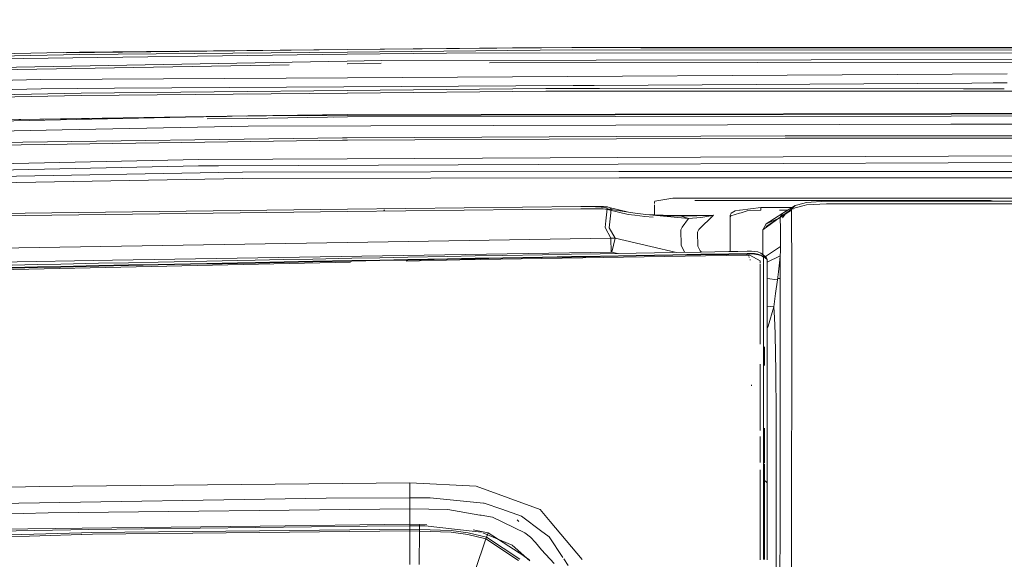
# Model space of a CAD drawing. Units: millimetres. Extents: x 645 to 10042, y -300 to 3656.
# Drawn here: x 3291 to 3612, y 2893 to 3069 of the extents above; entities that cross this region are included whole.
import ezdxf

# ---------------------------------------------------------------- set-up
doc = ezdxf.new("R2010")
doc.units = ezdxf.units.MM
doc.layers.add('1', color=7, linetype='Continuous', true_color=0xffffff)
doc.styles.add('blockfont', font='simplex.shx')
doc.dimstyles.get("Standard").update_dxf_attribs({"dimtxt": 0.18, "dimasz": 0.18, "dimexe": 0.18, "dimexo": 0.0625, "dimgap": 0.09, "dimtad": 0, "dimtih": 1, "dimtoh": 1, "dimdec": 4, "dimzin": 0, "dimdsep": 46, "dimtxsty": 'Standard', "dimcen": 0.09, "dimadec": 0, "dimazin": 0, "dimtfac": 1, "dimtdec": 4, "dimtofl": 0, "dimtmove": 0, "dimatfit": 3, "dimfxl": 1, "dimtolj": 1, "dimtzin": 0, "dimarcsym": 0})

# ---------------------------------------------------------------- blocks, each defined once
blk = doc.blocks.new('_U8')
at = {"layer": '1', "color": 18, "lineweight": 13}
for p, q in [((844.750155, 1254.050027), (844.750155, 3316.27088)), ((844.750155, 3314.27088), (2354.520911, 3314.27088)), ((4365, 3314.27088), (2855.229244, 3314.27088)), ((2386.385494, 3239.27088), (2361.385494, 3239.27088)), ((2361.385494, 3239.27088), (2361.385494, 3145.52088)), ((2618.052161, 3239.27088), (2593.052161, 3239.27088)), ((2618.052161, 3145.52088), (2618.052161, 3239.27088)), ((2361.385494, 3145.52088), (2386.385494, 3145.52088)), ((2593.052161, 3145.52088), (2618.052161, 3145.52088))]:
    blk.add_line(p, q, dxfattribs=at)
at = {"layer": '1', "color": 18, "lineweight": 70}
for points in [[(844.750155, 3314.27088), (894.750106, 3327.66834), (894.750204, 3300.87342)], [(4365, 3314.27088), (4315.000049, 3300.87342), (4314.999951, 3327.66834)]]:
    blk.add_solid(points, dxfattribs=at)
at = {"layer": '1', "color": 18, "linetype": 'Continuous', "lineweight": 13, "char_height": 50, "attachment_point": 7, "line_spacing_factor": 0.903614, "style": 'blockfont'}
for s, insert in [('\\W1.2899;138.6', (2358.670911, 3275.375047)), ('\\W1.1047;BBC', (2697.941744, 3275.375047)), ('\\W1.1591;3520', (2385.910494, 3153.500047))]:
    blk.add_mtext(s, dxfattribs=dict(at, insert=insert))

msp = doc.modelspace()

# ---------------------------------------------------------------- linework, layer by layer
at = {"layer": '1', "color": 18, "linetype": 'Continuous', "lineweight": 13}
for p, q in [((3397.909631, 3059.044133), (3306.334778, 3057.979114)), ((3397.909154, 3059.052001), (3310.638894, 3058.202992)), ((3471.14848, 3059.764634), (3397.909154, 3059.052001)), ((3451.721658, 3059.669743), (3397.909631, 3059.044133)), ((3461.185014, 3059.667687), (3451.721658, 3059.669743)), ((3845.70526, 3059.597502), (3471.14848, 3059.764634)), ((3845.70526, 3059.584151), (3493.59808, 3059.660646)), ((3310.638894, 3058.202992), (3173.565854, 3055.483828)), ((3310.650338, 3057.403098), (3223.771041, 3055.679687)), ((3397.908677, 3057.514678), (3265.237798, 3055.841456)), ((3397.91726, 3058.252106), (3310.650338, 3057.403098)), ((3430.185784, 3057.921658), (3397.908677, 3057.514678)), ((3471.152056, 3058.964501), (3397.91726, 3058.252106)), ((3703.192462, 3055.920373), (3408.89572, 3055.441628)), ((3845.704783, 3058.029662), (3430.185784, 3057.921658)), ((3845.704783, 3058.79737), (3471.152056, 3058.964501)), ((3397.908677, 3055.243979), (3173.571814, 3051.20946)), ((3378.897874, 3054.102285), (3197.261043, 3050.835712)), ((3408.89572, 3055.441628), (3397.908677, 3055.243979)), ((3397.916783, 3054.444323), (3397.908995, 3054.444183)), ((3408.902396, 3054.641972), (3397.916783, 3054.444323)), ((3703.191508, 3055.120717), (3444.246118, 3054.699469)), ((3397.910823, 3049.851905), (3298.031319, 3049.245844)), ((3397.910823, 3049.851905), (3612.991322, 3051.156769)), ((3117.63667, 3042.344342), (3298.07948, 3046.276103)), ((3173.56943, 3046.533833), (3298.031319, 3049.245844)), ((3298.07948, 3046.276103), (3322.027673, 3046.4213)), ((3322.027673, 3046.4213), (3471.492814, 3047.328099)), ((3462.614049, 3046.329985), (3397.908915, 3045.685778)), ((3469.556463, 3046.327631), (3462.614049, 3046.329985)), ((3480.066916, 3046.324066), (3469.556952, 3046.32763)), ((3471.493684, 3047.328104), (3478.383074, 3047.369902)), ((3478.383791, 3047.369906), (3601.551344, 3048.117159)), ((3598.79367, 3046.283795), (3480.067296, 3046.324065)), ((3612.084519, 3046.279287), (3598.793738, 3046.283795)), ((3601.551679, 3048.117161), (3608.445768, 3048.158987)), ((3608.446199, 3048.15899), (3612.988938, 3048.186551)), ((3311.130751, 3044.821749), (3173.564662, 3042.13811)), ((3311.142195, 3044.023047), (3173.584689, 3041.339408)), ((3311.130751, 3044.821749), (3397.908915, 3045.685778)), ((3397.907008, 3044.886976), (3311.142195, 3044.023047)), ((3462.617863, 3045.531045), (3397.917022, 3044.887076)), ((3468.011182, 3045.529219), (3462.617863, 3045.531045)), ((3481.353928, 3045.524701), (3468.011375, 3045.529219)), ((3845.703353, 3045.401345), (3481.354043, 3045.524701)), ((3202.610437, 3034.04088), (3365.494002, 3037.427197)), ((3202.826269, 3034.84634), (3358.501896, 3037.281833)), ((3365.494002, 3037.427197), (3202.827745, 3034.851848)), ((3365.510215, 3036.62921), (3352.189931, 3036.418318)), ((3364.896283, 3037.381871), (3397.907008, 3037.898312)), ((3365.494002, 3037.427197), (3397.907008, 3037.898312)), ((3365.494002, 3037.427197), (3397.907723, 3037.510405)), ((3365.510215, 3036.62921), (3397.915114, 3037.100087)), ((3397.915114, 3037.100087), (3393.341138, 3037.02853)), ((3485.183887, 3038.014487), (3397.907008, 3037.898312)), ((3397.907008, 3037.898312), (3485.186312, 3037.976428)), ((3397.907723, 3037.510405), (3485.201737, 3037.734327)), ((3485.234741, 3037.216313), (3397.915114, 3037.100087)), ((3594.824294, 3038.160431), (3485.183939, 3038.014487)), ((3485.186364, 3037.976428), (3594.818823, 3038.07455)), ((3485.201792, 3037.734327), (3594.815061, 3038.0155)), ((3594.773433, 3037.362113), (3485.234802, 3037.216313)), ((3712.274779, 3037.518511), (3594.773578, 3037.362113)), ((3594.815197, 3038.015501), (3712.249745, 3038.316737)), ((3594.818958, 3038.07455), (3845.70383, 3038.299094)), ((3712.249745, 3038.316737), (3594.824428, 3038.160431)), ((3304.927577, 3032.834302), (3365.534772, 3034.094344)), ((3485.414066, 3034.401747), (3365.534772, 3034.094344)), ((3594.602667, 3034.681737), (3485.41416, 3034.401747)), ((3712.246169, 3034.983407), (3594.602847, 3034.681737)), ((3201.712187, 3030.688497), (3304.927577, 3032.834302)), ((3396.309603, 3030.284415), (3262.842883, 3028.433095)), ((3396.309603, 3030.284415), (3397.907485, 3030.291806)), ((3485.650106, 3030.697002), (3397.907485, 3030.291806)), ((3540.65894, 3030.951033), (3485.650214, 3030.697002)), ((3540.659179, 3030.154954), (3485.700923, 3029.901142)), ((3594.364167, 3030.938219), (3540.65894, 3030.951033)), ((3594.313444, 3030.142069), (3540.659179, 3030.154954)), ((3695.537556, 3030.11776), (3594.313489, 3030.142069)), ((3695.538033, 3030.914078), (3594.364214, 3030.938219)), ((3262.853373, 3027.637015), (3396.316279, 3029.488335)), ((3397.915829, 3029.495726), (3396.316279, 3029.488335)), ((3485.700813, 3029.901141), (3397.915829, 3029.495726)), ((3486.087715, 3023.828571), (3397.907246, 3023.45563)), ((3593.940272, 3024.284711), (3486.08784, 3023.828571)), ((3664.83425, 3024.584542), (3593.940298, 3024.284711)), ((3198.819344, 3019.892333), (3349.356641, 3023.250352)), ((3208.134402, 3017.984639), (3349.386681, 3021.134863)), ((3349.356641, 3023.250352), (3397.907246, 3023.45563)), ((3349.386681, 3021.134863), (3355.880727, 3021.162282)), ((3355.880727, 3021.162282), (3486.222505, 3021.712982)), ((3486.222636, 3021.712983), (3593.805386, 3022.167525)), ((3593.805405, 3022.167525), (3664.833773, 3022.467623)), ((3355.897893, 3018.982659), (3208.163012, 3016.245614)), ((3355.897893, 3018.982659), (3363.689412, 3019.127141)), ((3363.689412, 3019.127141), (3486.377726, 3019.276728)), ((3486.377863, 3019.276728), (3502.526988, 3019.296418)), ((3502.526988, 3019.296418), (3593.623075, 3019.305945)), ((3593.623085, 3019.305945), (3974.404801, 3019.34577)), ((3363.702048, 3017.030726), (3201.85438, 3014.030059)), ((3363.702048, 3017.030726), (3486.511258, 3017.180889)), ((3486.5114, 3017.180889), (3502.533425, 3017.20048)), ((3525.78782, 3017.203103), (3502.533425, 3017.20048)), ((3593.489547, 3017.210076), (3525.78782, 3017.203103)), ((4183.164109, 3017.270814), (3593.48955, 3017.210076)), ((3397.915114, 3007.001887), (3473.995198, 3007.909308)), ((3476.891984, 3007.887374), (3473.995198, 3007.909308)), ((3476.891984, 3007.887374), (3479.351271, 3007.892142)), ((3478.842963, 3007.8261), (3476.891984, 3007.887374)), ((3480.636348, 3007.706175), (3478.842963, 3007.8261)), ((3479.351271, 3007.892142), (3481.38379, 3007.881413)), ((3481.741179, 3007.56074), (3480.636348, 3007.706175)), ((3481.38379, 3007.881413), (3482.144345, 3007.791291)), ((3482.684602, 3007.727395), (3482.144345, 3007.791291)), ((3482.684602, 3007.727395), (3483.286847, 3007.555018)), ((3498.172988, 3009.631644), (3497.999896, 3009.335766)), ((3497.999896, 3009.335766), (3497.999896, 3008.810116)), ((3497.999896, 3008.44941), (3497.999896, 3005.185012)), ((3503.999938, 3010.555516), (3498.172988, 3009.631644)), ((3593.065885, 3010.559696), (3503.999938, 3010.555516)), ((3511.214548, 3009.81455), (3593.020894, 3009.853448)), ((3539.878358, 3005.662451), (3543.862094, 3008.199463)), ((3542.703856, 3007.007371), (3543.862094, 3008.199463)), ((3546.881665, 3009.001742), (3543.862094, 3008.199463)), ((3543.862332, 3007.42961), (3546.886433, 3008.228312)), ((3547.522773, 3009.172211), (3546.881665, 3009.001742)), ((3546.886433, 3008.228312), (3547.550429, 3008.403788)), ((3547.522773, 3009.172211), (3554.112185, 3009.572516)), ((3547.550429, 3008.403788), (3554.112185, 3008.799563)), ((3554.112185, 3009.572516), (3593.003072, 3009.573693)), ((3554.112185, 3008.799563), (3592.953832, 3008.800739)), ((3592.953849, 3008.800739), (3782.504548, 3008.806477)), ((3593.003095, 3009.573693), (3782.504548, 3009.57943)), ((3593.020919, 3009.853448), (3606.402148, 3009.85981)), ((3636.066903, 3010.561715), (3593.065915, 3010.559696)), ((3606.402148, 3009.85981), (3607.607354, 3009.83573)), ((3607.607354, 3009.83573), (3608.669394, 3009.574168)), ((3397.915114, 3007.001887), (3219.242085, 3004.870186)), ((3397.913695, 3006.233106), (3219.246854, 3004.101525)), ((3473.998536, 3007.140885), (3397.923697, 3006.233225)), ((3410.000075, 3006.526003), (3409.827222, 3006.822835)), ((3473.998536, 3007.140885), (3476.895083, 3007.11895)), ((3474.001484, 3007.090371), (3473.998536, 3007.140885)), ((3479.28666, 3007.114897), (3476.895083, 3007.11895)), ((3479.28666, 3007.114897), (3478.906183, 3007.096075)), ((3479.28666, 3007.114897), (3481.286992, 3007.090102)), ((3482.032288, 3007.000933), (3481.286992, 3007.090102)), ((3482.223262, 3007.446299), (3481.741179, 3007.56074)), ((3482.561578, 3006.937514), (3482.032288, 3007.000933)), ((3482.585181, 3007.100354), (3482.160796, 3003.239403)), ((3482.500781, 3007.325183), (3482.223262, 3007.446299)), ((3482.608308, 3007.181178), (3482.500781, 3007.325183)), ((3482.561578, 3006.937514), (3483.147849, 3006.773244)), ((3482.585181, 3007.100354), (3482.608308, 3007.181178)), ((3482.585181, 3007.100354), (3483.914126, 3006.88983)), ((3489.431132, 3005.328665), (3483.147849, 3006.773244)), ((3483.681541, 3004.817548), (3483.248223, 3000.956784)), ((3483.286847, 3007.555018), (3483.670939, 3007.34211)), ((3483.286847, 3007.555018), (3489.605416, 3006.067048)), ((3483.885039, 3007.059346), (3483.670939, 3007.34211)), ((3483.914126, 3006.88983), (3483.682058, 3004.822152)), ((3483.885039, 3007.059346), (3483.914126, 3006.88983)), ((3483.914126, 3006.88983), (3489.605416, 3006.067048)), ((3489.431132, 3005.328665), (3491.598595, 3005.020867)), ((3489.605416, 3006.067048), (3491.773118, 3005.759249)), ((3494.891871, 3004.576455), (3491.598595, 3005.020867)), ((3495.197524, 3005.297909), (3491.773118, 3005.759249)), ((3494.891871, 3004.576455), (3497.640487, 3004.450506)), ((3495.197524, 3005.297909), (3509.109725, 3003.950606)), ((3506.489266, 3004.843007), (3495.197524, 3005.297909)), ((3498.471137, 3004.980882), (3517.30894, 3005.01896)), ((3499.969972, 3004.83573), (3506.489266, 3004.843007)), ((3511.830319, 3004.854451), (3506.489266, 3004.843007)), ((3506.489266, 3004.843007), (3509.109725, 3003.950606)), ((3516.96514, 3005.004655), (3511.830319, 3004.854451)), ((3517.30894, 3005.01896), (3512.482632, 3000.368128)), ((3513.115157, 3004.323731), (3517.043341, 3004.966984)), ((3516.96514, 3005.004655), (3517.273177, 3005.017529)), ((3517.043341, 3004.966984), (3517.281283, 3005.013476)), ((3517.273177, 3005.017529), (3517.30894, 3005.01896)), ((3517.30894, 3005.01896), (3517.281283, 3005.013476)), ((3522.986878, 3005.705128), (3522.679557, 3005.086432)), ((3522.679557, 3005.086432), (3522.679557, 3004.260789)), ((3522.679557, 2999.869834), (3522.679557, 3005.086432)), ((3522.983302, 3004.877339), (3522.679557, 3004.260789)), ((3522.983302, 3004.877339), (3525.762547, 3005.708228)), ((3522.986878, 3005.705128), (3524.32989, 3006.451378)), ((3525.782574, 3006.637107), (3524.32989, 3006.451378)), ((3526.283253, 3005.863915), (3525.762547, 3005.708228)), ((3525.782574, 3006.637107), (3525.976647, 3006.661902)), ((3532.679547, 3007.518778), (3525.976647, 3006.661902)), ((3528.26475, 3006.456147), (3526.283253, 3005.863915)), ((3528.26475, 3006.456147), (3532.679547, 3006.697665)), ((3542.793547, 3007.518968), (3532.679547, 3007.518778)), ((3532.679547, 3007.518778), (3532.679547, 3006.697665)), ((3539.878358, 3005.662451), (3534.501542, 3002.187024)), ((3534.502019, 3001.41574), (3540.595759, 3005.354415)), ((3538.837667, 3006.697802), (3541.504206, 3006.697861)), ((3542.703856, 3007.007371), (3539.062251, 3004.404793)), ((3539.062251, 3004.404793), (3539.878358, 3005.662451)), ((3539.829005, 3004.186402), (3540.595759, 3005.354415)), ((3540.086974, 3004.771004), (3539.829005, 3004.186402)), ((3540.086974, 3004.771004), (3540.595759, 3005.354415)), ((3540.595759, 3005.354415), (3542.703948, 3006.693709)), ((3542.703856, 3007.007371), (3542.705048, 3002.922068)), ((3543.188834, 3007.001749), (3543.862332, 3007.42961)), ((3481.918801, 3001.037131), (3482.160796, 3003.239403)), ((3509.109725, 3003.950606), (3507.016886, 3001.198063)), ((3509.109725, 3003.950606), (3513.115157, 3004.323731)), ((3539.062251, 3004.404793), (3533.314694, 3000.290404)), ((3534.501542, 3002.187024), (3533.78414, 3001.040707)), ((3534.501542, 3002.187024), (3537.950743, 3003.771792)), ((3534.502019, 3001.41574), (3535.57208, 3001.906354)), ((3538.128714, 3003.809789), (3537.950743, 3003.771792)), ((3539.062251, 3004.404793), (3539.074649, 3000.364552)), ((3542.708863, 3002.274285), (3542.705048, 3002.922068)), ((3542.779912, 2989.967118), (3542.708863, 3002.274285)), ((3481.918801, 3001.037131), (3483.850468, 2997.594844)), ((3483.248223, 3000.956784), (3485.203255, 2997.579108)), ((3506.615866, 3000.284443), (3507.016886, 3001.198063)), ((3506.615866, 3000.284443), (3506.713141, 2995.290766)), ((3512.081851, 2999.523888), (3512.390364, 3000.173579)), ((3512.081851, 2999.523888), (3512.179841, 2994.972239)), ((3512.390364, 3000.173579), (3512.482632, 3000.368128)), ((3522.679557, 2996.602307), (3522.679557, 2999.869834)), ((3533.314694, 3000.290404), (3533.78414, 3001.040707)), ((3533.314694, 3000.290404), (3533.344258, 2996.019135)), ((3539.074649, 3000.364552), (3539.075841, 3000.023614)), ((3539.118756, 2994.889508), (3539.075841, 3000.023614)), ((3222.982634, 2993.304501), (3397.910107, 2996.18126)), ((3397.910107, 2996.18126), (3483.850468, 2997.594844)), ((3483.850468, 2997.594844), (3485.203255, 2997.579108)), ((3483.850468, 2997.594844), (3483.913888, 2993.037234)), ((3485.203255, 2997.579108), (3484.159459, 2993.009339)), ((3485.203255, 2997.579108), (3496.878613, 2994.871388)), ((3496.878613, 2994.871388), (3505.237834, 2992.891681)), ((3506.713141, 2995.290766), (3507.516612, 2993.620167)), ((3512.179841, 2994.972239), (3512.983788, 2993.474017)), ((3522.679557, 2993.181309), (3522.679557, 2996.602307)), ((3533.391009, 2992.196852), (3533.344258, 2996.019135)), ((3539.118756, 2994.889508), (3534.200033, 2991.566024)), ((3539.081086, 2993.330727), (3539.118756, 2994.889508)), ((3483.913888, 2993.037234), (3321.336974, 2990.381728)), ((3430.597295, 2991.58455), (3439.61357, 2991.748343)), ((3434.535016, 2990.461836), (3528.082122, 2992.050896)), ((3448.629845, 2991.910468), (3439.61357, 2991.748343)), ((3448.629845, 2991.910468), (3461.528529, 2992.139826)), ((3461.528529, 2992.139826), (3470.954407, 2992.30505)), ((3480.380524, 2992.468606), (3470.954407, 2992.30505)), ((3480.389346, 2991.739998), (3470.963467, 2991.575251)), ((3480.380524, 2992.468606), (3492.098559, 2992.669592)), ((3492.10452, 2991.768132), (3480.386962, 2991.563569)), ((3492.107142, 2991.942416), (3480.389346, 2991.739998)), ((3483.913888, 2993.037234), (3484.159459, 2993.009339)), ((3484.159459, 2993.009339), (3485.962262, 2992.564343)), ((3492.098559, 2992.669592), (3504.031886, 2992.871533)), ((3504.037608, 2991.973887), (3492.10452, 2991.768132)), ((3492.107142, 2991.942416), (3492.10452, 2991.768132)), ((3504.040231, 2992.146025), (3492.107142, 2991.942416)), ((3513.136615, 2993.023644), (3504.031886, 2992.871533)), ((3513.142098, 2992.129098), (3504.037608, 2991.973887)), ((3513.144721, 2992.299328), (3504.040231, 2992.146025)), ((3507.977755, 2992.937456), (3507.516612, 2993.620167)), ((3512.983788, 2993.474017), (3513.355195, 2993.027256)), ((3513.136615, 2993.023644), (3522.241343, 2993.174086)), ((3522.246588, 2992.282401), (3513.142098, 2992.129098)), ((3522.249211, 2992.450963), (3513.144721, 2992.299328)), ((3522.241343, 2993.174086), (3525.264729, 2993.223916)), ((3522.249211, 2992.450963), (3522.246588, 2992.282401)), ((3522.246588, 2992.282401), (3525.269974, 2992.332945)), ((3522.249211, 2992.450963), (3525.272597, 2992.501031)), ((3525.264729, 2993.223916), (3528.288115, 2993.273268)), ((3525.269974, 2992.332945), (3528.29336, 2992.38349)), ((3525.272597, 2992.501031), (3528.295983, 2992.55086)), ((3528.082122, 2992.050896), (3529.105176, 2992.013703)), ((3528.288115, 2993.273268), (3529.70313, 2993.335734)), ((3528.288115, 2993.273268), (3529.705037, 2993.296395)), ((3529.711236, 2992.406855), (3528.29336, 2992.38349)), ((3529.712905, 2992.574225), (3528.295983, 2992.55086)), ((3528.824958, 2991.848846), (3528.71149, 2991.846945)), ((3532.458295, 2990.159045), (3529.105176, 2992.013703)), ((3529.70313, 2993.335734), (3529.705037, 2993.296395)), ((3529.70313, 2993.335734), (3530.611266, 2993.264685)), ((3529.705037, 2993.296395), (3530.611266, 2993.264685)), ((3529.711236, 2992.406855), (3529.712905, 2992.574225)), ((3529.711236, 2992.406855), (3530.699242, 2992.373)), ((3530.619134, 2992.542754), (3529.712905, 2992.574225)), ((3531.76855, 2993.072281), (3530.611266, 2993.264685)), ((3531.776179, 2992.351304), (3530.619134, 2992.542754)), ((3531.960238, 2992.166291), (3530.699242, 2992.373)), ((3532.749165, 2992.705117), (3531.76855, 2993.072281)), ((3532.756556, 2991.986285), (3531.776179, 2992.351304)), ((3531.960238, 2992.166291), (3533.032407, 2991.769324)), ((3533.380975, 2992.204676), (3532.749165, 2992.705117)), ((3534.475316, 2991.351376), (3532.749165, 2992.705117)), ((3533.602801, 2991.321214), (3532.756556, 2991.986285)), ((3533.602801, 2991.321185), (3533.032407, 2991.769324)), ((3533.380975, 2992.204676), (3533.602704, 2991.62818)), ((3533.602704, 2991.62818), (3534.761895, 2990.610133)), ((3533.602704, 2991.62818), (3533.603896, 2987.878094)), ((3539.003838, 2991.836558), (3534.761327, 2989.777933)), ((3539.003838, 2991.836558), (3538.885583, 2990.543376)), ((3539.003838, 2991.836558), (3539.081086, 2993.330727)), ((3539.028157, 2987.113009), (3539.003838, 2991.836558)), ((3223.100652, 2988.777409), (3321.336974, 2990.381728)), ((3280.033101, 2987.204323), (3398.912756, 2989.710778)), ((3288.605202, 2988.765727), (3292.736281, 2988.854895)), ((3296.86736, 2988.943349), (3292.736281, 2988.854895)), ((3296.86736, 2988.943349), (3304.510106, 2989.10595)), ((3304.510106, 2989.10595), (3316.83587, 2989.364873)), ((3316.849221, 2988.619099), (3304.524173, 2988.359223)), ((3316.850175, 2988.415967), (3304.525365, 2988.154421)), ((3326.551903, 2989.566098), (3316.83587, 2989.364873)), ((3326.565017, 2988.821278), (3316.849221, 2988.619099)), ((3326.565732, 2988.619576), (3316.850175, 2988.415967)), ((3326.551903, 2989.566098), (3336.267937, 2989.765177)), ((3336.280812, 2989.021073), (3326.565017, 2988.821278)), ((3336.28105, 2988.820563), (3326.565732, 2988.619576)), ((3336.267937, 2989.765177), (3341.510047, 2989.871512)), ((3341.522683, 2989.127885), (3336.280812, 2989.021073)), ((3336.280812, 2989.021073), (3336.28105, 2988.820563)), ((3341.522921, 2988.92809), (3336.28105, 2988.820563)), ((3346.752156, 2989.977131), (3341.510047, 2989.871512)), ((3346.764554, 2989.233981), (3341.522683, 2989.127885)), ((3346.764554, 2989.03514), (3341.522921, 2988.92809)), ((3346.752156, 2989.977131), (3352.106084, 2990.08442)), ((3352.118481, 2989.341746), (3346.764554, 2989.233981)), ((3352.118243, 2989.14362), (3346.764554, 2989.03514)), ((3352.106084, 2990.08442), (3357.111682, 2990.184079)), ((3352.118243, 2989.14362), (3352.118481, 2989.341746)), ((3357.123603, 2989.244471), (3352.118243, 2989.14362)), ((3357.123841, 2989.441882), (3352.118481, 2989.341746)), ((3362.11728, 2990.283261), (3357.111682, 2990.184079)), ((3362.128962, 2989.344845), (3357.123603, 2989.244471)), ((3362.129201, 2989.541541), (3357.123841, 2989.441882)), ((3362.11728, 2990.283261), (3367.907275, 2990.397225)), ((3367.918719, 2989.46024), (3362.128962, 2989.344845)), ((3367.918957, 2989.655982), (3362.129201, 2989.541541)), ((3367.907275, 2990.397225), (3377.259244, 2990.579854)), ((3367.918957, 2989.655982), (3367.918719, 2989.46024)), ((3377.270211, 2989.645014), (3367.918719, 2989.46024)), ((3377.270926, 2989.839326), (3367.918957, 2989.655982)), ((3386.611451, 2990.760337), (3377.259244, 2990.579854)), ((3386.621703, 2989.827881), (3377.270211, 2989.645014)), ((3386.622657, 2990.020762), (3377.270926, 2989.839326)), ((3386.611451, 2990.760337), (3399.369706, 2991.003523)), ((3399.379481, 2990.074406), (3386.621703, 2989.827881)), ((3399.380673, 2990.26538), (3386.622657, 2990.020762)), ((3399.369706, 2991.003523), (3408.478726, 2991.175185)), ((3399.380673, 2990.26538), (3399.379481, 2990.074406)), ((3408.488024, 2990.248452), (3399.379481, 2990.074406)), ((3408.489217, 2990.437995), (3399.380673, 2990.26538)), ((3417.587508, 2991.344939), (3408.478726, 2991.175185)), ((3417.596568, 2990.420828), (3408.488024, 2990.248452)), ((3417.597998, 2990.608702), (3408.489217, 2990.437995)), ((3417.040804, 2990.092989), (3434.535016, 2990.461836)), ((3417.587508, 2991.344939), (3430.597295, 2991.58455)), ((3430.605639, 2990.664015), (3417.596568, 2990.420828)), ((3430.607308, 2990.849743), (3417.597998, 2990.608702)), ((3430.605639, 2990.664015), (3430.607308, 2990.849743)), ((3439.621438, 2990.83067), (3430.605639, 2990.664015)), ((3439.623345, 2991.014729), (3430.607308, 2990.849743)), ((3448.637475, 2990.995656), (3439.621438, 2990.83067)), ((3448.639382, 2991.177807), (3439.623345, 2991.014729)), ((3461.535681, 2991.228591), (3448.637475, 2990.995656)), ((3461.537827, 2991.408597), (3448.639382, 2991.177807)), ((3461.537827, 2991.408597), (3461.535681, 2991.228591)), ((3470.961322, 2991.396914), (3461.535681, 2991.228591)), ((3470.963467, 2991.575251), (3461.537827, 2991.408597)), ((3480.386962, 2991.563569), (3470.961322, 2991.396914)), ((3528.998961, 2991.387158), (3528.848716, 2991.384641)), ((3529.325288, 2990.521302), (3529.109898, 2990.504735)), ((3532.453326, 2982.221573), (3532.457595, 2989.041516)), ((3532.457864, 2989.470752), (3532.458295, 2990.159045)), ((3532.462348, 2989.661227), (3532.458295, 2990.159045)), ((3532.463949, 2989.462295), (3532.462348, 2989.661227)), ((3534.475316, 2991.351376), (3534.761895, 2990.610133)), ((3534.759272, 2986.884366), (3534.761895, 2990.576993)), ((3534.761895, 2990.610133), (3534.761895, 2990.576993)), ((3534.761895, 2990.610133), (3534.766663, 2990.074645)), ((3534.762133, 2986.348401), (3534.766663, 2990.041266)), ((3534.766663, 2990.074645), (3534.766663, 2990.041266)), ((3538.458575, 2986.598502), (3538.885583, 2990.543376)), ((3539.006049, 2991.407256), (3538.963795, 2991.398664)), ((3542.796839, 2984.642516), (3542.779912, 2989.967118)), ((3292.750586, 2988.107215), (3288.619746, 2988.017808)), ((3292.752255, 2987.900744), (3288.621653, 2987.81086)), ((3296.881665, 2988.196145), (3292.750586, 2988.107215)), ((3296.883096, 2987.990151), (3292.752255, 2987.900744)), ((3304.524173, 2988.359223), (3296.881665, 2988.196145)), ((3304.525365, 2988.154421), (3296.883096, 2987.990151)), ((3304.524173, 2988.359223), (3304.525365, 2988.154421)), ((3533.603896, 2987.878094), (3533.605088, 2979.165564)), ((3534.755934, 2978.246937), (3534.759272, 2986.884366)), ((3534.756411, 2977.703581), (3534.762133, 2986.348401)), ((3538.128127, 2983.979474), (3538.458575, 2986.598502)), ((3539.034594, 2984.949122), (3539.028157, 2987.113009)), ((3532.458259, 2982.208483), (3532.452811, 2978.354226)), ((3538.128127, 2983.979474), (3534.758323, 2984.426812)), ((3537.544717, 2979.567538), (3538.128127, 2983.979474)), ((3538.17605, 2984.359298), (3539.036187, 2984.397479)), ((3539.043416, 2981.892834), (3539.034594, 2984.949122)), ((3542.796839, 2984.642516), (3542.810906, 2970.939646)), ((3532.451619, 2979.493867), (3532.450188, 2974.26034)), ((3533.605088, 2979.165564), (3533.605326, 2975.359927)), ((3537.544717, 2979.567538), (3536.97132, 2975.154887)), ((3539.056529, 2970.741044), (3539.043416, 2981.892834)), ((3532.451541, 2975.344047), (3532.452811, 2978.354226)), ((3534.755934, 2978.246937), (3534.755458, 2968.131552)), ((3534.756411, 2977.703581), (3534.755696, 2967.408906)), ((3532.449235, 2970.195065), (3532.44995, 2973.309527)), ((3532.450188, 2972.34417), (3532.449454, 2970.688278)), ((3532.44995, 2973.309527), (3532.449473, 2970.924626)), ((3532.450188, 2974.26034), (3532.44995, 2973.309527)), ((3533.605326, 2975.359927), (3533.605326, 2962.926636)), ((3536.97132, 2975.154887), (3534.755802, 2975.438665)), ((3536.97132, 2975.154887), (3535.059203, 2968.823681)), ((3537.152041, 2971.576224), (3536.97132, 2975.154887)), ((3532.449473, 2970.924626), (3532.448815, 2962.968006)), ((3537.409533, 2966.484795), (3537.152041, 2971.576224)), ((3539.061297, 2966.513167), (3539.056529, 2970.741044)), ((3542.81329, 2968.840132), (3542.810906, 2970.939646)), ((3534.755458, 2968.131552), (3534.755219, 2962.181578)), ((3534.755696, 2967.408906), (3534.755219, 2961.664448)), ((3535.059203, 2968.823681), (3534.755468, 2968.358829)), ((3537.409533, 2966.484795), (3537.509192, 2959.597598)), ((3539.065827, 2957.760821), (3539.061297, 2966.513167)), ((3542.81329, 2968.840132), (3542.814721, 2959.801922)), ((3533.605326, 2962.926636), (3533.605088, 2956.241379)), ((3533.954882, 2956.037436), (3533.955325, 2962.125073)), ((3534.755219, 2962.181578), (3534.754981, 2955.570946)), ((3534.754981, 2955.570946), (3534.755219, 2961.664448)), ((3537.513484, 2959.305058), (3537.509192, 2959.597598)), ((3542.795171, 2946.129571), (3542.814721, 2959.801922)), ((3532.448281, 2956.515322), (3532.447804, 2951.779137)), ((3533.954946, 2958.048326), (3533.954866, 2956.037445)), ((3537.577857, 2954.875718), (3537.513484, 2959.305058)), ((3539.046754, 2938.118706), (3539.065827, 2957.760821)), ((3533.605088, 2956.241379), (3533.604611, 2950.677167)), ((3534.754981, 2955.570946), (3534.752835, 2937.433968)), ((3537.659158, 2939.406405), (3537.577857, 2954.875718)), ((3532.447804, 2951.779137), (3532.447804, 2949.994574)), ((3532.447804, 2949.994574), (3532.447804, 2949.616442)), ((3533.604611, 2950.677167), (3533.602942, 2934.791575)), ((3529.674042, 2949.732075), (3529.673804, 2949.428092)), ((3532.446749, 2934.846615), (3532.447804, 2949.616442)), ((3542.785634, 2939.50368), (3542.795171, 2946.129571)), ((3534.752835, 2937.433968), (3534.752597, 2934.341679)), ((3537.665356, 2937.081109), (3537.659158, 2939.406405)), ((3537.665356, 2937.081109), (3537.702073, 2923.116694)), ((3539.034117, 2932.411919), (3539.046754, 2938.118706)), ((3542.785634, 2939.50368), (3542.759885, 2930.124055)), ((3533.602942, 2934.791575), (3533.601512, 2924.397002)), ((3533.951069, 2924.286741), (3533.952464, 2934.254418)), ((3533.952618, 2935.595112), (3533.952464, 2934.254418)), ((3534.752597, 2934.341679), (3534.751166, 2924.034367)), ((3532.446612, 2932.931672), (3532.446427, 2924.369475)), ((3539.026726, 2928.997765), (3539.034117, 2932.411919)), ((3538.96593, 2903.130303), (3539.026726, 2928.997765)), ((3542.721022, 2917.104493), (3542.759885, 2930.124055)), ((3533.601512, 2924.397002), (3533.601035, 2921.992312)), ((3532.446375, 2921.975899), (3532.446374, 2921.907673)), ((3532.446374, 2921.907673), (3532.446374, 2920.888196)), ((3533.59579, 2892.845402), (3533.601035, 2921.992312)), ((3533.945335, 2892.790806), (3533.950795, 2921.919118)), ((3533.951033, 2924.034606), (3533.950795, 2921.919118)), ((3534.751166, 2924.034367), (3534.749497, 2915.268908)), ((3537.703265, 2922.008286), (3537.702073, 2923.116694)), ((3537.703265, 2922.008286), (3537.71614, 2910.723696)), ((3418.287982, 2917.826663), (3297.418822, 2916.576396)), ((3418.287982, 2917.826663), (3439.951886, 2916.694174)), ((3418.297042, 2912.87447), (3418.287982, 2917.826663)), ((3532.446374, 2920.888196), (3532.446135, 2910.879384)), ((3534.6496, 2917.924653), (3534.121264, 2918.479691)), ((3297.418822, 2916.576396), (3283.580531, 2916.301737)), ((3439.951886, 2916.694174), (3450.387467, 2912.887822)), ((3534.745206, 2892.665873), (3534.749497, 2915.268908)), ((3542.681445, 2903.738747), (3542.721022, 2917.104493)), ((3390.968789, 2912.744294), (3222.9185, 2910.147915)), ((3390.968789, 2912.744294), (3418.297042, 2912.87447)), ((3418.297042, 2912.87447), (3424.931277, 2912.855635)), ((3418.302525, 2909.35875), (3418.297042, 2912.87447)), ((3442.354192, 2911.210547), (3424.931277, 2912.855635)), ((3460.813512, 2909.084807), (3450.387467, 2912.887822)), ((3300.409306, 2907.954226), (3418.302525, 2909.35875)), ((3418.302525, 2909.35875), (3418.312062, 2903.723012)), ((3418.302525, 2909.35875), (3430.72008, 2909.112225)), ((3430.72008, 2909.112225), (3441.081513, 2907.290707)), ((3442.554225, 2911.141167), (3442.354192, 2911.210547)), ((3448.282231, 2909.156333), (3442.554225, 2911.141167)), ((3448.282231, 2909.156333), (3454.694976, 2906.934271)), ((3464.075555, 2905.209313), (3460.813512, 2909.084807)), ((3532.446135, 2910.879384), (3532.445897, 2902.328025)), ((3537.724484, 2903.209696), (3537.71614, 2910.723696)), ((3300.409306, 2907.954226), (3223.032464, 2906.147729)), ((3441.081513, 2907.290707), (3441.536654, 2907.210599)), ((3445.199479, 2906.56663), (3441.536654, 2907.210599)), ((3455.758799, 2901.477109), (3445.199479, 2906.56663)), ((3453.850735, 2905.14947), (3453.284253, 2905.706654)), ((3461.369027, 2901.967774), (3454.694976, 2906.934271)), ((3464.075555, 2905.209313), (3474.482287, 2892.844926)), ((3313.691605, 2902.621041), (3268.376817, 2901.793252)), ((3311.450232, 2902.994404), (3284.998168, 2902.67993)), ((3369.443167, 2903.683434), (3311.450232, 2902.994404)), ((3404.348124, 2903.651486), (3313.691605, 2902.621041)), ((3314.435948, 2901.593457), (3369.245042, 2902.16137)), ((3369.245042, 2902.16137), (3369.275321, 2902.161608)), ((3418.284882, 2902.66944), (3369.275321, 2902.161608)), ((3418.286074, 2902.084599), (3369.321097, 2901.577721)), ((3418.287743, 2904.263745), (3369.443167, 2903.683434)), ((3404.348124, 2903.651486), (3418.312062, 2903.723012)), ((3418.284882, 2902.66944), (3418.286313, 2903.478633)), ((3418.285359, 2902.388583), (3418.284882, 2902.66944)), ((3421.405305, 2902.602683), (3418.284882, 2902.66944)), ((3418.286074, 2902.084599), (3418.285359, 2902.388583)), ((3418.323506, 2891.205321), (3418.286074, 2902.084599)), ((3421.400536, 2902.01808), (3418.286074, 2902.084599)), ((3418.286313, 2903.478633), (3418.287743, 2904.263745)), ((3421.430577, 2904.19365), (3418.287743, 2904.263745)), ((3418.312062, 2903.723012), (3423.315753, 2903.719435)), ((3418.313969, 2903.470865), (3418.312062, 2903.723012)), ((3421.329011, 2891.149769), (3421.400536, 2902.01808)), ((3421.400536, 2902.01808), (3421.405305, 2902.602683)), ((3431.749572, 2901.676903), (3421.400536, 2902.01808)), ((3421.405305, 2902.602683), (3421.430577, 2904.19365)), ((3431.805838, 2902.25936), (3421.405305, 2902.602683)), ((3423.856605, 2904.113354), (3421.430577, 2904.19365)), ((3439.564933, 2901.952277), (3423.315753, 2903.719435)), ((3431.805838, 2902.25936), (3437.276114, 2901.534091)), ((3443.852891, 2901.527892), (3438.892717, 2902.496438)), ((3441.622247, 2901.728402), (3439.564933, 2901.952277)), ((3461.369027, 2901.967774), (3462.10574, 2901.41965)), ((3532.445658, 2892.720233), (3532.445897, 2902.328025)), ((3537.69039, 2883.484135), (3537.724484, 2903.209696)), ((3538.957108, 2885.718117), (3538.96593, 2903.130303)), ((3542.666425, 2886.419306), (3542.681445, 2903.738747)), ((3311.298598, 2900.906573), (3256.068457, 2899.24265)), ((3311.260213, 2901.497613), (3256.073226, 2899.832736)), ((3311.260213, 2901.497613), (3311.306466, 2901.499043)), ((3311.352719, 2900.908242), (3311.298598, 2900.906573)), ((3314.435948, 2901.593457), (3311.306466, 2901.499043)), ((3314.867009, 2901.0141), (3311.352719, 2900.908242)), ((3314.867009, 2901.0141), (3369.263638, 2901.577006)), ((3369.321097, 2901.577721), (3369.263638, 2901.577006)), ((3437.159766, 2900.95974), (3431.749572, 2901.676903)), ((3443.040837, 2899.476777), (3437.159766, 2900.95974)), ((3443.235148, 2900.0311), (3437.276114, 2901.534091)), ((3439.573516, 2889.154444), (3443.040837, 2899.476777)), ((3442.090837, 2901.529553), (3451.689233, 2897.456418)), ((3443.040837, 2899.476777), (3443.235148, 2900.0311)), ((3443.040837, 2899.476777), (3453.757692, 2892.462732)), ((3443.235148, 2900.0311), (3443.852891, 2901.527892)), ((3443.235148, 2900.0311), (3454.190734, 2892.860743)), ((3443.852891, 2901.527892), (3455.397804, 2893.970166)), ((3455.758799, 2901.477109), (3457.60106, 2900.110732)), ((3459.198464, 2898.313294), (3457.60106, 2900.110732)), ((3463.725795, 2900.213967), (3462.10574, 2901.41965)), ((3463.725795, 2900.213967), (3468.163324, 2893.450047)), ((3451.689233, 2897.456418), (3455.48494, 2894.050253)), ((3459.198464, 2898.313294), (3461.258162, 2895.995627)), ((3461.258162, 2895.995627), (3465.304126, 2891.443024)), ((3455.473552, 2893.920578), (3457.316626, 2892.714034)), ((3455.523719, 2894.015454), (3457.40651, 2892.325888)), ((3468.443946, 2893.022307), (3469.913949, 2890.781651))]:
    msp.add_line(p, q, dxfattribs=at)

# ---------------------------------------------------------------- dimensions: what is measured, and where the dimension line sits
dim = msp.add_linear_dim(base=(844.750155, 3314.27088), p1=(4365, 3450), p2=(844.750155, 1254.050027), text='<>\\P[\\C18;\\H50.00;\\Fsimplex.shx;3520\\Fsimplex.shx;\\H50.00;\\C18; ]\\C18;\\H50.00;\\Fsimplex.shx;BBC\\Fsimplex.shx;\\H50.00;\\C18;', dimstyle='Standard', override={"dimtxt": 50, "dimasz": 50, "dimexe": 2, "dimexo": 0, "dimgap": 1.5, "dimtih": 0, "dimtoh": 0, "dimdec": 1, "dimlfac": 0.03937, "dimzin": 8, "dimdsep": 46, "dimlunit": 2, "dimtxsty": 'blockfont', "dimsah": 1, "dimse1": 0, "dimse2": 0, "dimsd1": 0, "dimsd2": 0, "dimclrd": 18, "dimclre": 18, "dimclrt": 18, "dimtol": 0, "dimtm": -0.1, "dimtfac": 1, "dimtdec": 2, "dimtofl": 1, "dimtmove": 0, "dimtzin": 8, "dimlwd": 13, "dimlwe": 13}, dxfattribs=at)
dim.commit()
dim.dimension.update_dxf_attribs({"geometry": '_U8', "text_midpoint": (2604.875078, 3314.27088), "dimtype": 160})

doc.saveas('drawing.dxf')
